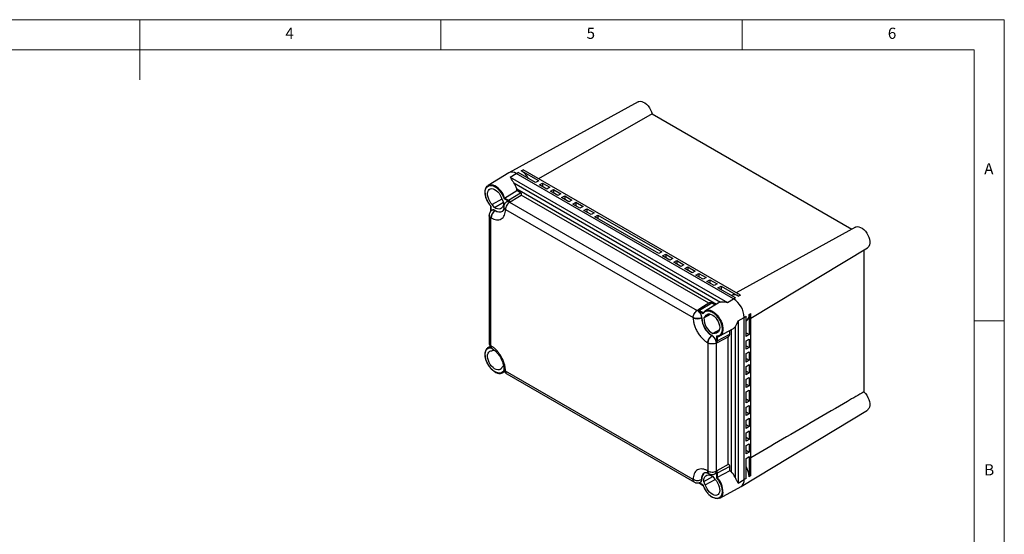
# Model space of a CAD drawing. Units: millimetres. Extents: x 5 to 292, y 5 to 205.
# Drawn here: x 129 to 292, y 120 to 205 of the extents above; entities that cross this region are included whole.
import ezdxf

# ---------------------------------------------------------------- set-up
doc = ezdxf.new("R2010")
doc.units = ezdxf.units.MM
doc.styles.add('SLDTEXTSTYLE0', font='TXT', dxfattribs={"width": 0.75})

msp = doc.modelspace()

# ---------------------------------------------------------------- linework, layer by layer
at = {"color": 7, "linetype": 'Continuous', "lineweight": 18}
for p, q in [((292, 205), (5, 205)), ((148.5, 205), (148.5, 195)), ((198.5, 205), (198.5, 200)), ((248.5, 200), (248.5, 205)), ((292, 77.25), (292, 205)), ((287, 200), (10, 200)), ((287, 60.25), (287, 200)), ((287, 155), (292, 155))]:
    msp.add_line(p, q, dxfattribs=at)
at = {"color": 7, "linetype": 'Continuous', "lineweight": 25}
for p, q in [((231.2408, 191.3589), (209.7691, 179.5682)), ((233.5534, 189.3394), (214.7056, 178.5819)), ((233.5534, 189.3394), (266.6956, 170.2068)), ((211.8237, 179.8926), (212.1348, 180.066)), ((214.7228, 178.219), (211.8237, 179.8926)), ((248.1973, 159.2476), (212.1348, 180.066)), ((209.7382, 179.5503), (206.3155, 177.4756)), ((209.9975, 178.8346), (211.0035, 179.4356)), ((209.9975, 178.8346), (246.0599, 158.0162)), ((211.0035, 179.4356), (211.3146, 179.609)), ((247.0659, 158.6172), (211.0035, 179.4356)), ((214.2137, 177.9353), (211.3146, 179.609)), ((214.7228, 178.219), (214.2137, 177.9353)), ((209.07, 175.3772), (211.0809, 176.615)), ((210.588, 177.908), (244.9222, 158.0873)), ((211.7115, 176.251), (211.0809, 176.615)), ((214.8501, 177.568), (215.3592, 177.8516)), ((216.0522, 176.874), (214.8501, 177.568)), ((215.3592, 177.8516), (216.5613, 177.1577)), ((215.3592, 177.8516), (215.3592, 177.2741)), ((216.5613, 177.1577), (216.0522, 176.874)), ((216.6886, 176.5066), (217.1977, 176.7903)), ((217.8907, 175.8127), (216.6886, 176.5066)), ((217.1977, 176.7903), (218.3998, 176.0963)), ((217.1977, 176.7903), (217.1977, 176.2127)), ((208.6181, 175.2118), (207.0224, 174.2774)), ((208.6224, 175.2014), (208.8641, 174.6671)), ((208.9559, 175.2813), (209.6346, 174.8894)), ((209.07, 175.3772), (209.0688, 175.3765)), ((209.0688, 175.3765), (209.7028, 175.0104)), ((209.6346, 174.8894), (209.7768, 174.7863)), ((209.7028, 175.0104), (211.7115, 176.251)), ((242.9498, 157.9154), (211.8334, 175.8786)), ((218.3998, 176.0963), (217.8907, 175.8127)), ((218.5271, 175.4453), (219.0362, 175.7289)), ((219.7292, 174.7514), (218.5271, 175.4453)), ((219.0362, 175.7289), (220.2383, 175.035)), ((219.0362, 175.7289), (219.0362, 175.1514)), ((220.2383, 175.035), (219.7292, 174.7514)), ((206.7572, 174.0328), (206.7572, 173.2855)), ((206.7572, 173.2851), (206.7678, 173.1762)), ((206.7864, 173.2447), (206.7864, 174.0285)), ((206.9838, 173.358), (206.9591, 173.3423)), ((207.3641, 173.8009), (207.0224, 174.2774)), ((207.3641, 173.8009), (208.8575, 174.6818)), ((207.4713, 173.3007), (207.496, 173.3159)), ((207.4965, 173.2862), (207.4713, 173.3007)), ((207.5211, 173.3014), (207.496, 173.3159)), ((207.4965, 173.2862), (207.5211, 173.3014)), ((208.9257, 173.9028), (208.9257, 173.873)), ((209.2186, 173.4933), (209.2186, 173.4647)), ((209.2186, 173.4933), (240.3655, 155.5126)), ((209.4132, 174.7609), (209.3884, 174.7452)), ((209.9877, 174.7573), (209.9006, 174.7036)), ((209.9006, 174.7036), (241.0483, 156.7224)), ((209.9941, 174.7606), (209.9877, 174.7573)), ((220.3656, 174.384), (220.8747, 174.6676)), ((221.5676, 173.69), (220.3656, 174.384)), ((220.8747, 174.6676), (222.0768, 173.9737)), ((220.8747, 174.6676), (220.8747, 174.0901)), ((222.0768, 173.9737), (221.5676, 173.69)), ((222.204, 173.3226), (222.7131, 173.6063)), ((223.4061, 172.6287), (222.204, 173.3226)), ((222.7131, 173.6063), (223.9152, 172.9123)), ((222.7131, 173.6063), (222.7131, 173.0287)), ((206.4964, 172.5), (206.4964, 151.2279)), ((206.7893, 150.821), (206.7893, 172.0904)), ((206.814, 172.0762), (206.7893, 172.0904)), ((223.9152, 172.9123), (223.4061, 172.6287)), ((224.0425, 172.2613), (224.5516, 172.545)), ((234.6491, 166.1383), (224.0425, 172.2613)), ((224.5516, 172.545), (235.1582, 166.4219)), ((224.5516, 172.545), (224.5516, 171.9674)), ((267.3033, 170.5405), (247.4859, 159.6582)), ((249.9453, 155.3983), (269.2793, 167.1176)), ((268.6867, 166.7584), (268.6867, 143.1845)), ((235.1582, 166.4219), (234.6491, 166.1383)), ((235.2855, 165.7709), (235.7946, 166.0545)), ((236.4876, 165.0769), (235.2855, 165.7709)), ((235.7946, 166.0545), (236.9967, 165.3606)), ((235.7946, 166.0545), (235.7946, 165.477)), ((236.9967, 165.3606), (236.4876, 165.0769)), ((237.124, 164.7095), (237.6331, 164.9932)), ((238.3261, 164.0156), (237.124, 164.7095)), ((237.6331, 164.9932), (238.8352, 164.2992)), ((237.6331, 164.9932), (237.6331, 164.4156)), ((238.8352, 164.2992), (238.3261, 164.0156)), ((238.9625, 163.6482), (239.4716, 163.9319)), ((240.1645, 162.9543), (238.9625, 163.6482)), ((239.4716, 163.9319), (240.6737, 163.2379)), ((239.4716, 163.9319), (239.4716, 163.3543)), ((240.6737, 163.2379), (240.1645, 162.9543)), ((240.8009, 162.5869), (241.3101, 162.8705)), ((242.003, 161.8929), (240.8009, 162.5869)), ((241.3101, 162.8705), (242.5121, 162.1766)), ((241.3101, 162.8705), (241.3101, 162.293)), ((242.5121, 162.1766), (242.003, 161.8929)), ((242.6394, 161.5255), (243.1485, 161.8092)), ((243.1485, 161.8092), (244.3506, 161.1152)), ((243.1485, 161.8092), (243.1485, 161.2316)), ((243.8415, 160.8316), (242.6394, 161.5255)), ((244.3506, 161.1152), (243.8415, 160.8316)), ((244.4779, 160.4642), (244.987, 160.7479)), ((247.377, 158.7906), (244.4779, 160.4642)), ((244.987, 160.7479), (247.8862, 159.0742)), ((244.987, 160.7479), (244.987, 160.1703)), ((246.0599, 158.0162), (247.0659, 158.6172)), ((246.6618, 159.2057), (246.6598, 159.2046)), ((247.377, 158.7906), (247.0659, 158.6172)), ((248.1973, 159.2476), (247.8862, 159.0742)), ((243.4406, 157.9342), (241.432, 156.6936)), ((244.4851, 157.9345), (242.3779, 156.6572)), ((243.9753, 157.6255), (243.4406, 157.9342)), ((240.3655, 155.4841), (240.3655, 155.5126)), ((241.0483, 156.7224), (241.1354, 156.7762)), ((241.1354, 156.7762), (241.1407, 156.7801)), ((241.2215, 156.6337), (241.3637, 156.5726)), ((241.3637, 156.5726), (242.0424, 156.1808)), ((241.432, 156.6936), (242.066, 156.3276)), ((241.7546, 155.4991), (241.7801, 155.5129)), ((241.7546, 155.4701), (241.7546, 155.4991)), ((241.7546, 155.4701), (241.7801, 155.4838)), ((241.7801, 155.4838), (241.7801, 155.5129)), ((242.1342, 155.4607), (243.2325, 156.0659)), ((242.3759, 155.7158), (242.1342, 155.4607)), ((243.0967, 156.1124), (242.3759, 155.7158)), ((247.8101, 154.9848), (248.8337, 155.5554)), ((248.8337, 155.5554), (249.1394, 155.7381)), ((248.8337, 128.6095), (248.8337, 155.5554)), ((249.1394, 152.3903), (249.1394, 155.7381)), ((249.6396, 156.0372), (249.9453, 156.2199)), ((249.6396, 156.0372), (249.6396, 152.6893)), ((249.9453, 129.2741), (249.9453, 156.2199)), ((244.792, 152.4755), (246.9518, 153.6615)), ((247.3028, 153.9639), (247.3028, 129.0137)), ((247.8101, 154.9848), (247.8101, 128.0389)), ((249.1394, 154.9097), (249.1411, 154.9108)), ((243.4772, 152.5444), (243.4525, 152.5292)), ((243.4776, 152.5147), (243.4525, 152.5292)), ((243.5023, 152.5299), (243.4772, 152.5444)), ((243.4776, 152.5147), (243.5023, 152.5299)), ((244.7056, 153.51), (243.6342, 152.8627)), ((243.6342, 152.8627), (243.9759, 152.9445)), ((243.9759, 152.9445), (244.6721, 153.3658)), ((244.2119, 152.4233), (244.2119, 151.6395)), ((244.3508, 151.6381), (246.4295, 152.7572)), ((244.3508, 152.3702), (244.3508, 151.6381)), ((246.1679, 131.1071), (246.1679, 152.3414)), ((246.4295, 152.7572), (246.4295, 153.3747)), ((249.1394, 152.9781), (249.6396, 152.6893)), ((249.6396, 152.6893), (249.1394, 152.3903)), ((206.6558, 150.7361), (206.3155, 150.5298)), ((206.7893, 150.821), (206.814, 150.8067)), ((206.9953, 150.3638), (207.0212, 150.3488)), ((242.7948, 151.3049), (242.77, 151.3192)), ((242.7948, 151.3049), (242.7948, 130.0355)), ((244.274, 151.3399), (244.1839, 151.2914)), ((244.1839, 151.2914), (244.1839, 130.021)), ((244.2119, 151.6395), (244.1937, 151.4858)), ((244.2801, 151.3425), (244.274, 151.3399)), ((249.1394, 151.6554), (249.6396, 151.9545)), ((249.1394, 150.2673), (249.1394, 151.6554)), ((249.1394, 150.8551), (249.6396, 150.5663)), ((249.6396, 150.5663), (249.1394, 150.2673)), ((249.6396, 151.9545), (249.6396, 150.5663)), ((207.3641, 150.0796), (207.0224, 149.9977)), ((207.3641, 150.0796), (207.5406, 149.9801)), ((249.1394, 149.5324), (249.6396, 149.8314)), ((249.1394, 148.1443), (249.1394, 149.5324)), ((249.1394, 148.7321), (249.6396, 148.4433)), ((249.6396, 149.8314), (249.6396, 148.4433)), ((208.6224, 147.2265), (208.8641, 147.4816)), ((208.8679, 147.6219), (208.8641, 147.4816)), ((249.6396, 148.4433), (249.1394, 148.1443)), ((249.1394, 147.4094), (249.6396, 147.7084)), ((249.1394, 146.0213), (249.1394, 147.4094)), ((249.6396, 147.7084), (249.6396, 146.3203)), ((208.7295, 146.3481), (209.0785, 146.5397)), ((208.9257, 147.05), (208.9257, 147.0202)), ((209.2186, 146.6418), (209.2186, 146.6132)), ((240.3655, 128.6326), (209.2186, 146.6132)), ((209.4246, 146.1561), (240.5737, 128.1741)), ((249.1394, 146.6091), (249.6396, 146.3203)), ((249.6396, 146.3203), (249.1394, 146.0213)), ((249.1394, 145.2864), (249.6396, 145.5854)), ((249.6396, 145.5854), (249.6396, 144.1973)), ((249.1394, 143.8983), (249.1394, 145.2864)), ((249.1394, 144.4861), (249.6396, 144.1973)), ((249.6396, 144.1973), (249.1394, 143.8983)), ((249.1394, 143.1634), (249.6396, 143.4624)), ((249.1394, 141.367), (249.1394, 143.1634)), ((249.6396, 143.4624), (249.6396, 141.666)), ((249.6396, 141.666), (249.1394, 141.9548)), ((249.6396, 141.666), (249.1394, 141.367)), ((249.1394, 140.6321), (249.6396, 140.9312)), ((249.1394, 139.244), (249.1394, 140.6321)), ((249.6396, 140.9312), (249.6396, 139.543)), ((248.3311, 127.474), (269.2793, 140.1717)), ((249.6396, 139.543), (249.1394, 139.8318)), ((249.6396, 139.543), (249.1394, 139.244)), ((249.1394, 138.5091), (249.6396, 138.8081)), ((249.1394, 137.121), (249.1394, 138.5091)), ((249.6396, 137.42), (249.1394, 137.7088)), ((249.6396, 137.42), (249.1394, 137.121)), ((249.6396, 138.8081), (249.6396, 137.42)), ((249.1394, 136.3861), (249.6396, 136.6851)), ((249.1394, 134.998), (249.1394, 136.3861)), ((249.6396, 136.6851), (249.6396, 135.297)), ((249.6396, 135.297), (249.1394, 135.5858)), ((249.6396, 135.297), (249.1394, 134.998)), ((249.1394, 134.2631), (249.6396, 134.5621)), ((249.1394, 132.875), (249.1394, 134.2631)), ((249.6396, 134.5621), (249.6396, 133.174)), ((249.6396, 133.174), (249.1394, 133.4628)), ((249.6396, 133.174), (249.1394, 132.875)), ((249.1394, 132.1401), (249.6396, 132.4391)), ((249.6396, 132.4391), (249.6396, 129.0913)), ((246.4295, 130.8152), (244.3508, 129.6962)), ((246.4295, 130.0871), (246.4295, 130.8152)), ((249.1394, 128.7923), (249.1394, 132.1401)), ((242.1342, 128.2752), (243.6438, 129.1279)), ((242.77, 130.0497), (242.7948, 130.0355)), ((242.9772, 129.5919), (243.003, 129.577)), ((243.6342, 129.1414), (243.9759, 128.6649)), ((243.9638, 129.5564), (243.9898, 129.57)), ((244.1839, 130.021), (244.274, 130.0695)), ((244.1937, 129.8723), (244.2119, 129.6976)), ((244.2119, 129.6976), (244.2119, 128.9138)), ((244.274, 130.0695), (244.2801, 130.0734)), ((244.3508, 129.6962), (244.3508, 128.964)), ((246.4295, 130.0871), (244.352, 128.9647)), ((249.9453, 129.2741), (249.6396, 129.0913)), ((240.3655, 128.6326), (240.3655, 128.6611)), ((242.0424, 127.661), (241.3637, 128.0529)), ((241.3844, 128.0071), (242.0316, 127.6335)), ((241.5345, 128.1536), (241.5604, 128.1671)), ((241.7801, 128.6609), (241.7546, 128.6471)), ((241.7546, 128.6181), (241.7546, 128.6471)), ((241.7546, 128.6181), (241.7801, 128.6318)), ((241.7801, 128.6318), (241.7801, 128.6609)), ((242.3759, 127.7409), (242.1342, 128.2752)), ((242.3759, 127.7409), (243.9831, 128.6555)), ((244.3508, 128.964), (244.352, 128.9647)), ((247.8101, 128.0389), (248.8337, 128.6095)), ((249.1394, 128.7923), (248.8337, 128.6095)), ((244.792, 125.5297), (248.3003, 127.4562))]:
    msp.add_line(p, q, dxfattribs=at)
at = {"color": 8, "linetype": 'Continuous', "lineweight": 25}
for p, q in [((211.0722, 176.8978), (244.2101, 157.7678)), ((246.6702, 153.5069), (246.6702, 129.9382)), ((206.7864, 150.519), (206.7864, 150.556)), ((208.9879, 146.743), (208.9559, 146.7615))]:
    msp.add_line(p, q, dxfattribs=at)
at = {"color": 7, "linetype": 'Continuous', "lineweight": 25, "flags": 128}
for points in [[(231.2408, 191.3589), (231.33, 191.3996), (231.5576, 191.4439), (231.8105, 191.419), (232.079, 191.3258), (232.3528, 191.1679), (232.6213, 190.9514), (232.8743, 190.6847), (233.1021, 190.3778), (233.2959, 190.0426), (233.4483, 189.692), (233.5534, 189.3394)], [(205.8305, 176.3401), (205.8378, 176.5606), (205.8907, 176.8646), (205.9927, 177.1248), (206.1407, 177.3334), (206.3302, 177.4843), (206.5556, 177.5731), (206.8103, 177.5969), (207.0866, 177.5551), (207.3763, 177.4491), (207.4309, 177.4225)], [(207.0224, 174.2774), (206.7923, 174.5462), (206.5917, 174.8502), (206.4293, 175.1761), (206.3122, 175.5098), (206.2456, 175.8366), (206.2322, 176.1424), (206.2728, 176.4137), (206.3655, 176.6388), (206.5063, 176.8078), (206.6891, 176.9133), (206.9058, 176.9508), (207.1471, 176.9186), (207.4023, 176.8181), (207.6605, 176.6537), (207.9102, 176.4326), (208.1406, 176.1643), (208.3417, 175.8607), (208.5046, 175.535), (208.6224, 175.2014)], [(209.9941, 174.7606), (211.2315, 175.5126), (211.8334, 175.8786)], [(208.8641, 174.6671), (208.8585, 174.3621), (208.8022, 174.0931), (208.6974, 173.87), (208.5478, 173.7009), (208.359, 173.5918), (208.1378, 173.5469), (207.8922, 173.5676), (207.6311, 173.6533), (207.3641, 173.8009)], [(267.3033, 170.5405), (267.3937, 170.5817), (267.6214, 170.6256), (267.8745, 170.6002), (268.143, 170.5067), (268.4168, 170.3485), (268.6852, 170.1317), (268.9381, 169.8646), (269.1657, 169.5576), (269.3593, 169.2223), (269.5115, 168.8716), (269.6163, 168.5191), (269.6698, 168.1781), (269.67, 167.8619), (269.6167, 167.5825), (269.5122, 167.3507), (269.3603, 167.1754), (269.2793, 167.1176)], [(242.9498, 157.9154), (241.6106, 157.0751), (241.1407, 156.7801)], [(242.3759, 155.7158), (242.4937, 155.9136), (242.6566, 156.0511), (242.8577, 156.1226), (243.0881, 156.1247), (243.3379, 156.0576), (243.596, 155.9239), (243.8512, 155.7297), (244.0925, 155.4834), (244.3092, 155.1957), (244.492, 154.8791), (244.6328, 154.5476), (244.7255, 154.2154), (244.7661, 153.8973), (244.7527, 153.6069), (244.6861, 153.357), (244.569, 153.1585), (244.4066, 153.0201), (244.206, 152.9477), (243.9759, 152.9445)], [(244.2801, 151.3425), (245.5501, 152.0144), (246.1679, 152.3414)], [(244.8791, 152.5309), (244.8266, 152.4956), (244.792, 152.4755)], [(206.2565, 150.4904), (206.3107, 150.5269), (206.3155, 150.5298)], [(208.6224, 147.2265), (208.5046, 147.0287), (208.3417, 146.8912), (208.1406, 146.8197), (207.9102, 146.8176), (207.6605, 146.8847), (207.4023, 147.0184), (207.1471, 147.2126), (206.9058, 147.4589), (206.6891, 147.7466), (206.5063, 148.0632), (206.3655, 148.3947), (206.2728, 148.7269), (206.2322, 149.045), (206.2456, 149.3354), (206.3122, 149.5853), (206.4293, 149.7838), (206.5917, 149.9222), (206.7923, 149.9946), (207.0224, 149.9977)], [(268.6867, 143.1845), (268.9395, 142.9172), (269.1669, 142.6099), (269.3603, 142.2745), (269.5122, 141.9238), (269.6167, 141.5713), (269.67, 141.2304), (269.6698, 140.9144), (269.6163, 140.6352), (269.5115, 140.4037), (269.3593, 140.2287), (269.2793, 140.1717)], [(246.1679, 131.1071), (244.7706, 130.3421), (244.2801, 130.0734)], [(242.1342, 128.2752), (242.1398, 128.5802), (242.1961, 128.8492), (242.3009, 129.0723), (242.4505, 129.2414), (242.6393, 129.3505), (242.8605, 129.3954), (243.1061, 129.3747), (243.3672, 129.289), (243.6342, 129.1414)], [(243.9759, 128.6649), (244.206, 128.3961), (244.4066, 128.0921), (244.569, 127.7662), (244.6861, 127.4325), (244.7527, 127.1057), (244.7661, 126.7999), (244.7255, 126.5286), (244.6328, 126.3035), (244.492, 126.1345), (244.3092, 126.029), (244.0925, 125.9915), (243.8512, 126.0237), (243.596, 126.1242), (243.3379, 126.2886), (243.0881, 126.5097), (242.8577, 126.778), (242.6566, 127.0815), (242.4937, 127.4073), (242.3759, 127.7409)], [(245.3042, 126.5301), (245.2995, 126.4619), (245.2465, 126.1579), (245.1445, 125.8977), (244.9966, 125.6891), (244.8071, 125.5382), (244.5816, 125.4495), (244.327, 125.4256), (244.0507, 125.4674), (243.761, 125.5734), (243.6186, 125.6469)]]:
    msp.add_lwpolyline(points, dxfattribs=at)
at = {"color": 8, "linetype": 'Continuous', "lineweight": 25, "flags": 128}
for points in [[(242.7557, 156.7759), (242.898, 156.7773), (243.1759, 156.7294), (243.4665, 156.6174), (243.761, 156.4447), (244.0507, 156.2162), (244.327, 155.939), (244.5816, 155.6211), (244.8071, 155.2721), (244.9966, 154.9024), (245.1445, 154.5229), (245.2465, 154.145), (245.2995, 153.7798), (245.3019, 153.4384), (245.2536, 153.1307), (245.1562, 152.866), (245.0124, 152.6522), (244.8791, 152.5309)], [(206.3155, 150.5298), (206.533, 150.6216), (206.7572, 150.6515)], [(209.056, 146.6699), (208.918, 146.4907), (208.7295, 146.3481)]]:
    msp.add_lwpolyline(points, dxfattribs=at)
at = {"color": 7, "linetype": 'Continuous', "lineweight": 25}
for centre, radius, start, end in [((209.9271, 176.8557), 3.5805, 29.285684, 58.014993), ((210.2771, 178.4586), 1.2175, 53.371536, 116.268743), ((210.2737, 178.4219), 1.2491, 54.252631, 115.387649), ((209.7888, 174.8822), 0.1544, 123.849915, 177.305024), ((209.1148, 174.0301), 1.1432, 39.721248, 59.046743), ((206.8064, 173.2899), 0.0494, 185.117609, 246.201874), ((208.3567, 172.0035), 1.5444, 123.850035, 177.304806), ((207.206, 172.925), 0.4867, 53.436478, 117.161571), ((208.2194, 174.2683), 1.1927, 234.164893, 296.433197), ((209.621, 174.4011), 0.4156, 67.981947, 120.011615), ((247.1582, 158.0612), 1.2475, 54.297936, 113.447315), ((245.0119, 155.3901), 3.8254, 2.476352, 57.523655), ((241.0739, 156.8566), 1.5446, 242.699363, 296.145975), ((241.1289, 156.2067), 0.5735, 58.09703, 88.821488), ((240.2159, 155.4329), 1.5663, 2.927953, 50.054253), ((241.518, 156.5653), 0.1544, 123.849915, 177.305024), ((245.4254, 155.6288), 3.6742, 182.476393, 237.523615), ((245.449, 155.6425), 3.6724, 182.476398, 237.523608), ((245.0911, 155.4359), 2.9571, 179.518615, 240.481385), ((242.8145, 155.9282), 0.8498, 93.969507, 120.91525), ((248.3981, 155.9131), 1.2477, 306.551309, 5.705165), ((244.3127, 151.2466), 1.5444, 123.850035, 177.304806), ((242.651, 151.2153), 1.5662, 9.945234, 57.072714), ((244.2827, 151.7767), 0.1545, 242.699533, 296.145652), ((243.7774, 151.619), 0.5737, 331.186349, 1.904782), ((208.3216, 147.099), 0.8546, 273.600693, 298.513555), ((246.0607, 128.9671), 3.581, 1.987012, 30.716007), ((242.9351, 128.7972), 1.1631, 122.674052, 186.729807), ((243.7821, 129.93), 0.4156, 299.986037, 352.023693), ((244.2827, 129.8348), 0.1545, 242.699533, 296.145652), ((243.2075, 129.6771), 1.1434, 0.956006, 20.278717), ((241.0739, 130.0337), 1.5446, 242.699363, 296.145975), ((241.4115, 128.0469), 0.0481, 172.860448, 235.828261), ((241.2835, 128.5823), 0.4991, 303.707924, 5.69578), ((247.5907, 128.4844), 1.2493, 304.610774, 5.750835), ((247.6241, 128.4689), 1.2177, 303.729485, 6.632124)]:
    msp.add_arc(centre, radius, start, end, dxfattribs=at)
at = {"color": 8, "linetype": 'Continuous', "lineweight": 25}
for centre, radius, start, end in [((205.5605, 174.2441), 3.6879, 17.893912, 59.524567), ((208.1948, 174.2527), 1.1924, 234.153537, 296.569682), ((209.4058, 173.9082), 0.4813, 184.200522, 247.119667), ((207.2916, 150.747), 0.4813, 172.878173, 235.860738), ((209.418, 147.0939), 0.4941, 184.894073, 246.200782), ((242.9105, 128.7834), 1.1639, 122.720649, 186.725544), ((243.262, 129.9965), 0.4948, 173.824379, 234.863463), ((241.7193, 126.5316), 3.5849, 359.975511, 42.743884)]:
    msp.add_arc(centre, radius, start, end, dxfattribs=at)
at = {"color": 7, "linetype": 'Continuous', "lineweight": 25}
for centre, major_axis, ratio, start_param, end_param in [((209.4574, 176.508), (-0.8279, 2.3431), 0.66654889, 4.64378529, 5.10179392), ((245.5198, 155.6895), (-0.8279, 2.3431), 0.66654889, 6.14067793, 6.42110197), ((245.5252, 155.6803), (-1.615, 1.8887), 0.6665686, 3.00368643, 3.28427335), ((245.5252, 128.7344), (-1.615, 1.8887), 0.6665686, 4.32315735, 4.78116598)]:
    msp.add_ellipse(centre, major_axis=major_axis, ratio=ratio, start_param=start_param, end_param=end_param, dxfattribs=at)
for points, knots in [([(210.588, 177.908), (210.4893, 178.0628), (210.2659, 178.4134), (210.0959, 178.6999), (209.998, 178.8338), (209.9975, 178.8346)], [0, 0, 0, 0, 0.4401694, 0.99667284, 1, 1, 1, 1]), ([(206.7864, 174.0285), (206.6748, 174.1628), (206.4459, 174.4383), (206.1658, 174.9307), (205.9559, 175.4529), (205.8399, 175.9654), (205.82, 176.4282), (205.8901, 176.8283), (206.0499, 177.1527), (206.2988, 177.3783), (206.6186, 177.4811), (206.9794, 177.4573), (207.361, 177.318), (207.7517, 177.0694), (208.1376, 176.7127), (208.4849, 176.2699), (208.7712, 175.7811), (208.8953, 175.4451), (208.9559, 175.2813)], [0, 0, 0, 0, 0.06029132, 0.12361215, 0.18823084, 0.25219414, 0.31366204, 0.37311748, 0.4356012, 0.49999998, 0.56439876, 0.62688253, 0.68633803, 0.74780583, 0.81176918, 0.87638791, 0.93970866, 1, 1, 1, 1]), ([(211.0809, 176.615), (211.0894, 176.6644), (211.1058, 176.7588), (211.0831, 176.8529), (211.0722, 176.8978)], [0, 0, 0, 0, 0.52281826, 1, 1, 1, 1]), ([(205.8025, 176.2981), (205.8076, 176.2033), (205.8178, 176.0169), (205.8593, 175.7742), (205.9016, 175.6288), (205.9154, 175.5817)], [0, 0, 0, 0, 0.41162879, 0.80917051, 1, 1, 1, 1]), ([(205.9154, 175.5817), (205.9291, 175.5292), (205.962, 175.4041), (206.0352, 175.2086), (206.1418, 174.9564), (206.2365, 174.7828), (206.2947, 174.676)], [0, 0, 0, 0, 0.17206392, 0.41024413, 0.63740467, 1, 1, 1, 1]), ([(208.9559, 175.2813), (208.9632, 175.2897), (208.9758, 175.3041), (209.0005, 175.3261), (209.0206, 175.3429), (209.0377, 175.356), (209.0541, 175.3675), (209.064, 175.3735), (209.0688, 175.3765)], [0, 0, 0, 0, 0.29100155, 0.50110109, 0.63682562, 0.76434858, 0.88491832, 1, 1, 1, 1]), ([(211.8334, 175.8786), (211.8465, 175.8889), (211.8728, 175.9096), (211.8939, 175.9616), (211.8937, 176.0359), (211.8484, 176.139), (211.7765, 176.2111), (211.7219, 176.2446), (211.7115, 176.251)], [0, 0, 0, 0, 0.10645536, 0.21257334, 0.36488667, 0.58793891, 0.92141488, 1, 1, 1, 1]), ([(206.2947, 174.676), (206.3643, 174.5623), (206.4618, 174.4029), (206.6251, 174.187), (206.7208, 174.0671), (206.7883, 173.9976), (206.7976, 173.988)], [0, 0, 0, 0, 0.46051744, 0.64582846, 0.95121286, 1, 1, 1, 1]), ([(206.9607, 173.3433), (206.8898, 173.2888), (206.7483, 173.1801), (206.6055, 172.9555), (206.5136, 172.7201), (206.502, 172.5696), (206.4966, 172.4994)], [0, 0, 0, 0, 0.26728024, 0.53376459, 0.782427, 1, 1, 1, 1]), ([(207.4713, 173.3007), (207.3812, 173.2332), (207.2008, 173.0983), (206.9762, 172.7784), (206.8197, 172.4219), (206.7994, 172.2009), (206.7893, 172.0904)], [0, 0, 0, 0, 0.25000028, 0.49999991, 0.75000002, 1, 1, 1, 1]), ([(206.814, 172.0762), (206.9607, 172.0005), (207.2628, 171.8447), (207.711, 171.7404), (208.1419, 171.7478), (208.5264, 171.887), (208.8391, 172.1504), (209.061, 172.52), (209.1948, 172.9603), (209.2108, 173.2999), (209.2186, 173.4647)], [0, 0, 0, 0, 0.11651608, 0.24001136, 0.36864099, 0.50000002, 0.63135927, 0.7599887, 0.88348398, 1, 1, 1, 1]), ([(208.9237, 173.875), (208.9243, 173.8538), (208.9269, 173.7606), (208.9119, 173.6216), (208.8825, 173.4645), (208.8416, 173.3446), (208.7981, 173.2598), (208.7568, 173.209), (208.7399, 173.1914), (208.727, 173.186), (208.7259, 173.1856)], [0, 0, 0, 0, 0.04230892, 0.18633933, 0.33070633, 0.47700556, 0.62818079, 0.79099003, 0.9807552, 1, 1, 1, 1]), ([(209.39, 174.7462), (209.3192, 174.6917), (209.1777, 174.5829), (209.0349, 174.3584), (208.9429, 174.123), (208.9313, 173.9725), (208.9259, 173.9023)], [0, 0, 0, 0, 0.26727978, 0.53376414, 0.78242625, 1, 1, 1, 1]), ([(209.9006, 174.7036), (209.8105, 174.6361), (209.6302, 174.5012), (209.4055, 174.1813), (209.249, 173.8248), (209.2288, 173.6038), (209.2186, 173.4933)], [0, 0, 0, 0, 0.250000298, 0.499999943, 0.750000063, 1, 1, 1, 1]), ([(209.7768, 174.7863), (209.8105, 174.7757), (209.8537, 174.7622), (209.9194, 174.7515), (209.9512, 174.7498), (209.9748, 174.7527), (209.9842, 174.7561), (209.9877, 174.7573)], [0, 0, 0, 0, 0.55620877, 0.71081185, 0.86643173, 0.95038259, 1, 1, 1, 1]), ([(243.4406, 157.9342), (243.3898, 157.9569), (243.3066, 157.9941), (243.1793, 157.9947), (243.0856, 157.9759), (243.0139, 157.9499), (242.9716, 157.9288), (242.9534, 157.9177), (242.9498, 157.9154)], [0, 0, 0, 0, 0.35437952, 0.57948056, 0.74319559, 0.86690643, 0.97338923, 1, 1, 1, 1]), ([(246.0599, 158.0162), (246.0585, 158.0165), (245.8291, 158.0716), (245.4072, 158.1268), (245.0708, 158.0994), (244.9222, 158.0873)], [0, 0, 0, 0, 0.00332716, 0.5598306, 1, 1, 1, 1]), ([(240.3655, 155.5126), (240.3756, 155.6231), (240.396, 155.844), (240.5528, 156.2004), (240.7776, 156.5202), (240.9581, 156.655), (241.0483, 156.7224)], [0, 0, 0, 0, 0.249999937, 0.500000057, 0.749999702, 1, 1, 1, 1]), ([(241.7546, 155.4991), (241.6511, 155.4547), (241.4441, 155.3659), (241.0547, 155.331), (240.6677, 155.3734), (240.4662, 155.4662), (240.3655, 155.5126)], [0, 0, 0, 0, 0.250000337, 0.500000203, 0.750000231, 1, 1, 1, 1]), ([(240.3655, 155.4841), (240.3733, 155.3102), (240.3893, 154.9521), (240.5231, 154.3573), (240.7449, 153.7316), (241.0577, 153.1071), (241.4422, 152.524), (241.8731, 152.019), (242.3213, 151.6058), (242.6234, 151.4129), (242.77, 151.3192)], [0, 0, 0, 0, 0.116516019, 0.240011304, 0.368640725, 0.499999981, 0.631359013, 0.759988645, 0.883483925, 1, 1, 1, 1]), ([(241.0483, 156.7224), (241.1409, 156.6567), (241.3259, 156.5253), (241.5594, 156.202), (241.7227, 155.8381), (241.7439, 155.6121), (241.7546, 155.4991)], [0, 0, 0, 0, 0.250000379, 0.499999875, 0.750000101, 1, 1, 1, 1]), ([(241.1354, 156.7762), (241.1325, 156.7727), (241.1256, 156.7646), (241.1249, 156.7457), (241.1395, 156.7127), (241.1745, 156.6741), (241.2082, 156.6451), (241.2215, 156.6337)], [0, 0, 0, 0, 0.0781361, 0.18494084, 0.37477087, 0.75406432, 1, 1, 1, 1]), ([(242.066, 156.3276), (242.0617, 156.3243), (242.053, 156.3176), (242.0426, 156.3027), (242.0345, 156.2843), (242.0288, 156.258), (242.0288, 156.2217), (242.0377, 156.1951), (242.0424, 156.1808)], [0, 0, 0, 0, 0.11506907, 0.23561461, 0.3631028, 0.49877297, 0.73023568, 1, 1, 1, 1]), ([(242.0424, 156.1808), (242.103, 156.2747), (242.2271, 156.4674), (242.5134, 156.6256), (242.8607, 156.6674), (243.2466, 156.5786), (243.6373, 156.3761), (244.0189, 156.0748), (244.3797, 155.6821), (244.6995, 155.21), (244.9484, 154.697), (245.1082, 154.1882), (245.1783, 153.707), (245.1584, 153.2673), (245.0424, 152.8888), (244.8325, 152.6088), (244.5524, 152.4399), (244.3235, 152.4287), (244.2119, 152.4233)], [0, 0, 0, 0, 0.06029134, 0.12361209, 0.18823082, 0.25219417, 0.31366197, 0.37311747, 0.43560124, 0.50000002, 0.5643988, 0.62688252, 0.68633796, 0.74780586, 0.81176916, 0.87638785, 0.93970868, 1, 1, 1, 1]), ([(242.7857, 156.7801), (242.7566, 156.779), (242.6531, 156.7753), (242.4858, 156.7208), (242.2955, 156.6118), (242.1442, 156.4687), (242.0754, 156.349), (242.0462, 156.2981)], [0, 0, 0, 0, 0.09133653, 0.32392956, 0.57253989, 0.81821125, 1, 1, 1, 1]), ([(247.3028, 153.9639), (247.3876, 154.0865), (247.5795, 154.3642), (247.7427, 154.7571), (247.8097, 154.9834), (247.8101, 154.9848)], [0, 0, 0, 0, 0.440169415, 0.996671805, 1, 1, 1, 1]), ([(242.7948, 151.3049), (242.805, 151.4154), (242.8253, 151.6363), (242.9821, 151.9927), (243.207, 152.3124), (243.3874, 152.4473), (243.4776, 152.5147)], [0, 0, 0, 0, 0.24999998, 0.50000009, 0.74999972, 1, 1, 1, 1]), ([(243.4776, 152.5147), (243.5702, 152.449), (243.7553, 152.3176), (243.9887, 151.9943), (244.152, 151.6304), (244.1733, 151.4044), (244.1839, 151.2914)], [0, 0, 0, 0, 0.25000028, 0.50000047, 0.75000007, 1, 1, 1, 1]), ([(244.2119, 152.4233), (244.2228, 152.4111), (244.2416, 152.3903), (244.273, 152.3725), (244.2975, 152.3646), (244.3175, 152.3624), (244.3356, 152.3639), (244.3458, 152.3682), (244.3508, 152.3702)], [0, 0, 0, 0, 0.29099385, 0.50109909, 0.63682804, 0.76434578, 0.88491781, 1, 1, 1, 1]), ([(244.3163, 152.3652), (244.3794, 152.3667), (244.5169, 152.3699), (244.7113, 152.4252), (244.8276, 152.5003), (244.8848, 152.5374)], [0, 0, 0, 0, 0.30021767, 0.65536166, 1, 1, 1, 1]), ([(246.1679, 152.3414), (246.1835, 152.3505), (246.2145, 152.3685), (246.2701, 152.4125), (246.3344, 152.4778), (246.401, 152.5821), (246.4275, 152.6808), (246.4292, 152.7449), (246.4295, 152.7572)], [0, 0, 0, 0, 0.10645545, 0.21257318, 0.36488737, 0.58793939, 0.92141392, 1, 1, 1, 1]), ([(206.253, 150.4854), (206.2476, 150.4824), (206.1779, 150.4429), (206.0725, 150.3218), (205.945, 150.1265), (205.8586, 149.893), (205.8093, 149.635), (205.7966, 149.358), (205.8182, 149.0707), (205.8714, 148.7765), (205.9468, 148.5053), (206.0347, 148.2628), (206.142, 148.0106), (206.2366, 147.8369), (206.2947, 147.7301)], [0, 0, 0, 0, 0.00820072, 0.10705415, 0.20569325, 0.30351308, 0.4000692, 0.49515494, 0.58826386, 0.67791628, 0.76896511, 0.8354294, 0.89881794, 1, 1, 1, 1]), ([(208.9559, 146.7615), (208.8953, 146.6676), (208.7712, 146.4749), (208.4849, 146.3167), (208.1376, 146.2749), (207.7517, 146.3637), (207.361, 146.5662), (206.9794, 146.8675), (206.6186, 147.2602), (206.2988, 147.7323), (206.0499, 148.2453), (205.8901, 148.7541), (205.82, 149.2353), (205.8399, 149.675), (205.9559, 150.0535), (206.1658, 150.3335), (206.4459, 150.5023), (206.6748, 150.5136), (206.7864, 150.519)], [0, 0, 0, 0, 0.06029129, 0.12361214, 0.18823077, 0.2521941, 0.31366191, 0.37311743, 0.43560116, 0.49999995, 0.56439874, 0.62688246, 0.68633798, 0.74780578, 0.8117692, 0.87638798, 0.93970871, 1, 1, 1, 1]), ([(206.4966, 151.2294), (206.505, 151.1544), (206.5235, 150.9906), (206.6454, 150.7382), (206.803, 150.5061), (206.9359, 150.408), (206.9967, 150.3632)], [0, 0, 0, 0, 0.22856633, 0.49946797, 0.77102645, 1, 1, 1, 1]), ([(209.2186, 146.6418), (209.2108, 146.8157), (209.1948, 147.1738), (209.061, 147.7686), (208.8391, 148.3943), (208.5264, 149.0188), (208.1419, 149.6019), (207.711, 150.1069), (207.2628, 150.5201), (206.9607, 150.713), (206.814, 150.8067)], [0, 0, 0, 0, 0.11651606, 0.2400116, 0.36864092, 0.50000002, 0.63135895, 0.75998864, 0.88348392, 1, 1, 1, 1]), ([(244.1839, 151.2914), (244.0804, 151.247), (243.8734, 151.1581), (243.484, 151.1233), (243.097, 151.1657), (242.8955, 151.2585), (242.7948, 151.3049)], [0, 0, 0, 0, 0.250000402, 0.500000892, 0.750000167, 1, 1, 1, 1]), ([(244.1937, 151.4858), (244.2013, 151.4471), (244.2112, 151.3977), (244.2348, 151.3552), (244.2493, 151.3412), (244.2635, 151.3375), (244.2712, 151.3393), (244.274, 151.3399)], [0, 0, 0, 0, 0.55620908, 0.71081268, 0.86643132, 0.95038236, 1, 1, 1, 1]), ([(207.0213, 150.3485), (207.0225, 150.3479), (207.0881, 150.3145), (207.2334, 150.2142), (207.447, 150.0474), (207.6565, 149.8503), (207.844, 149.6466), (208.0035, 149.4497), (208.1759, 149.2151), (208.2854, 149.0351), (208.3555, 148.9198)], [0, 0, 0, 0, 0.002938278, 0.155184734, 0.307446133, 0.457016776, 0.595748937, 0.712168741, 0.815692502, 1, 1, 1, 1]), ([(208.3555, 148.9198), (208.4192, 148.8037), (208.5088, 148.6401), (208.6202, 148.3924), (208.7049, 148.1809), (208.7872, 147.933), (208.8531, 147.6819), (208.8989, 147.4348), (208.9233, 147.2206), (208.9235, 147.1015), (208.9237, 147.0523)], [0, 0, 0, 0, 0.180832587, 0.254853392, 0.376542784, 0.501244261, 0.63290102, 0.76762653, 0.903761698, 1, 1, 1, 1]), ([(206.2947, 147.7301), (206.3643, 147.6166), (206.4619, 147.4574), (206.6248, 147.2406), (206.7696, 147.0666), (206.9506, 146.8785), (207.1464, 146.7044), (207.3553, 146.5496), (207.5719, 146.4208), (207.7924, 146.3217), (208.0128, 146.2584), (208.2001, 146.2298), (208.308, 146.2398), (208.3472, 146.2434)], [0, 0, 0, 0, 0.12887558, 0.18073488, 0.26619681, 0.35379786, 0.44664398, 0.54229565, 0.63991286, 0.73898921, 0.83941634, 0.94148792, 1, 1, 1, 1]), ([(208.9259, 147.0217), (208.9343, 146.9467), (208.9528, 146.7829), (209.0747, 146.5305), (209.2323, 146.2983), (209.3652, 146.2003), (209.426, 146.1554)], [0, 0, 0, 0, 0.228566585, 0.499468528, 0.771026195, 1, 1, 1, 1]), ([(268.6867, 143.1845), (267.7872, 142.6603), (263.2898, 140.0395), (257.0427, 136.393), (251.695, 133.2661), (249.9453, 132.243)], [0, 0, 0, 0, 0.14398503, 0.71992526, 1, 1, 1, 1]), ([(246.4295, 130.8152), (246.4238, 130.8708), (246.4145, 130.9616), (246.3513, 131.0624), (246.2882, 131.1112), (246.2298, 131.1256), (246.1904, 131.1185), (246.1717, 131.109), (246.1679, 131.1071)], [0, 0, 0, 0, 0.35438033, 0.57948032, 0.74319437, 0.86690633, 0.97338915, 1, 1, 1, 1]), ([(242.77, 130.0497), (242.6234, 130.1254), (242.3213, 130.2812), (241.8731, 130.3855), (241.4422, 130.3781), (241.0577, 130.2388), (240.7449, 129.9755), (240.5231, 129.6059), (240.3893, 129.1656), (240.3733, 128.826), (240.3655, 128.6611)], [0, 0, 0, 0, 0.11651608, 0.24001136, 0.36864105, 0.49999998, 0.63135908, 0.7599884, 0.88348394, 1, 1, 1, 1]), ([(242.2847, 129.762), (242.2937, 129.7671), (242.3112, 129.777), (242.3743, 129.7873), (242.4754, 129.7843), (242.6147, 129.755), (242.7832, 129.696), (242.9133, 129.626), (242.9777, 129.5914)], [0, 0, 0, 0, 0.182600392, 0.357316039, 0.522740977, 0.683541924, 0.843223006, 1, 1, 1, 1]), ([(242.7948, 130.0355), (242.8955, 129.989), (243.097, 129.896), (243.484, 129.8533), (243.8734, 129.8879), (244.0804, 129.9766), (244.1839, 130.021)], [0, 0, 0, 0, 0.24999983, 0.49999911, 0.7499996, 1, 1, 1, 1]), ([(243.0027, 129.5774), (243.0659, 129.5469), (243.2015, 129.4816), (243.4514, 129.4443), (243.717, 129.4546), (243.8819, 129.5227), (243.9645, 129.5568)], [0, 0, 0, 0, 0.21737705, 0.46613788, 0.73278497, 1, 1, 1, 1]), ([(244.274, 130.0695), (244.2696, 130.0655), (244.259, 130.0561), (244.2424, 130.0297), (244.2211, 129.9808), (244.2051, 129.9242), (244.1969, 129.8869), (244.1937, 129.8723)], [0, 0, 0, 0, 0.07813622, 0.18494103, 0.37477051, 0.75406387, 1, 1, 1, 1]), ([(246.6702, 129.9382), (246.6296, 129.9758), (246.5583, 130.0419), (246.4683, 130.0735), (246.4295, 130.0871)], [0, 0, 0, 0, 0.569406256, 1, 1, 1, 1]), ([(240.3655, 128.6326), (240.4662, 128.5861), (240.6677, 128.4931), (241.0547, 128.4504), (241.4441, 128.4851), (241.6511, 128.5737), (241.7546, 128.6181)], [0, 0, 0, 0, 0.24999977, 0.4999998, 0.74999966, 1, 1, 1, 1]), ([(240.5733, 128.1745), (240.6366, 128.144), (240.7722, 128.0787), (241.022, 128.0414), (241.2877, 128.0517), (241.4526, 128.1198), (241.5351, 128.1539)], [0, 0, 0, 0, 0.21737617, 0.46613922, 0.73278386, 1, 1, 1, 1]), ([(242.0424, 127.661), (242.037, 127.6537), (242.0289, 127.6427), (242.0301, 127.6381), (242.0305, 127.6366)], [0, 0, 0, 0, 0.66568018, 1, 1, 1, 1]), ([(242.0301, 127.6365), (242.0528, 127.5713), (242.0997, 127.4366), (242.2048, 127.1922), (242.2991, 127.0185), (242.3572, 126.9117)], [0, 0, 0, 0, 0.26502083, 0.54811839, 1, 1, 1, 1]), ([(244.2119, 128.9138), (244.3235, 128.7795), (244.5524, 128.504), (244.8325, 128.0116), (245.0424, 127.4894), (245.1584, 126.9769), (245.1783, 126.5141), (245.1082, 126.114), (244.9484, 125.7896), (244.6995, 125.564), (244.3797, 125.4612), (244.0189, 125.485), (243.6373, 125.6243), (243.2466, 125.8729), (242.8607, 126.2296), (242.5134, 126.6724), (242.2271, 127.1612), (242.103, 127.4972), (242.0424, 127.661)], [0, 0, 0, 0, 0.06029129, 0.12361202, 0.1882308, 0.25219422, 0.31366202, 0.37311754, 0.43560126, 0.50000005, 0.56439884, 0.62688257, 0.68633809, 0.7478059, 0.81176923, 0.87638786, 0.93970871, 1, 1, 1, 1]), ([(244.3508, 128.964), (244.3458, 128.9613), (244.3356, 128.9558), (244.3175, 128.9473), (244.2975, 128.9391), (244.2719, 128.9296), (244.2405, 128.9196), (244.2219, 128.9158), (244.2119, 128.9138)], [0, 0, 0, 0, 0.11506982, 0.2356192, 0.36310401, 0.49877182, 0.7302293, 1, 1, 1, 1]), ([(247.8101, 128.0389), (247.8097, 128.0398), (247.7427, 128.1916), (247.5795, 128.4821), (247.3876, 128.8509), (247.3028, 129.0137)], [0, 0, 0, 0, 0.003327162, 0.55983054, 1, 1, 1, 1]), ([(242.3572, 126.9117), (242.4267, 126.7982), (242.5243, 126.6389), (242.6874, 126.4223), (242.8195, 126.2614), (242.9254, 126.1543), (242.9728, 126.1065)], [0, 0, 0, 0, 0.38448407, 0.53919853, 0.7941647, 1, 1, 1, 1]), ([(242.9728, 126.1065), (242.9853, 126.0933), (243.0608, 126.014), (243.2094, 125.8878), (243.396, 125.7448), (243.5173, 125.6759), (243.5678, 125.6472)], [0, 0, 0, 0, 0.06762203, 0.40504548, 0.75266666, 1, 1, 1, 1])]:
    msp.add_open_spline(points, degree=3, knots=knots, dxfattribs=at)
at = {"color": 8, "linetype": 'Continuous', "lineweight": 25}
for points, knots in [([(206.963, 173.3399), (206.9659, 173.3433), (207.0192, 173.4066), (207.1996, 173.4162), (207.3807, 173.3392), (207.4713, 173.3007)], [0, 0, 0, 0, 0.02824515, 0.51412249, 1, 1, 1, 1]), ([(209.2186, 173.4933), (209.1363, 173.5515), (208.9717, 173.6679), (208.9412, 173.8171), (208.9259, 173.8917)], [0, 0, 0, 0, 0.49999974, 1, 1, 1, 1]), ([(209.3923, 174.7427), (209.3953, 174.7462), (209.4485, 174.8094), (209.6289, 174.8191), (209.81, 174.7421), (209.9006, 174.7036)], [0, 0, 0, 0, 0.0282462, 0.51412224, 1, 1, 1, 1]), ([(206.7893, 172.0904), (206.707, 172.1486), (206.5424, 172.265), (206.5118, 172.4142), (206.4966, 172.4888)], [0, 0, 0, 0, 0.50000056, 1, 1, 1, 1]), ([(206.4995, 151.2286), (206.4985, 151.2254), (206.4745, 151.1499), (206.5576, 150.9944), (206.7121, 150.8788), (206.7893, 150.821)], [0, 0, 0, 0, 0.0219893, 0.5109941, 1, 1, 1, 1]), ([(206.7893, 150.821), (206.8007, 150.7252), (206.8236, 150.5336), (206.9168, 150.3838), (206.9942, 150.3669), (206.9975, 150.3661)], [0, 0, 0, 0, 0.48895809, 0.97791135, 1, 1, 1, 1]), ([(208.9289, 147.0209), (208.9278, 147.0176), (208.9038, 146.9422), (208.987, 146.7866), (209.1414, 146.671), (209.2186, 146.6132)], [0, 0, 0, 0, 0.021989268, 0.510994888, 1, 1, 1, 1]), ([(209.2186, 146.6132), (209.2301, 146.5175), (209.253, 146.3259), (209.3461, 146.1761), (209.4235, 146.1591), (209.4269, 146.1584)], [0, 0, 0, 0, 0.48895618, 0.97791127, 1, 1, 1, 1]), ([(242.9935, 129.5827), (242.9365, 129.6332), (242.8225, 129.7343), (242.804, 129.9351), (242.7948, 130.0355)], [0, 0, 0, 0, 0.49999752, 1, 1, 1, 1]), ([(244.1839, 130.021), (244.172, 129.9232), (244.1481, 129.7277), (244.0492, 129.5763), (243.9674, 129.5617), (243.9625, 129.5609)], [0, 0, 0, 0, 0.48462867, 0.96925347, 1, 1, 1, 1]), ([(240.5641, 128.1798), (240.5071, 128.2303), (240.3932, 128.3314), (240.3747, 128.5322), (240.3655, 128.6326)], [0, 0, 0, 0, 0.49999944, 1, 1, 1, 1]), ([(241.7546, 128.6181), (241.7426, 128.5203), (241.7188, 128.3249), (241.6199, 128.1734), (241.538, 128.1589), (241.5332, 128.158)], [0, 0, 0, 0, 0.48462823, 0.96925707, 1, 1, 1, 1])]:
    msp.add_open_spline(points, degree=3, knots=knots, dxfattribs=at)

# ---------------------------------------------------------------- texts
at = {"color": 7, "linetype": 'Continuous', "lineweight": 0, "char_height": 1.8521, "attachment_point": 1, "style": 'SLDTEXTSTYLE0'}
for s, insert in [('4', (172.6667, 203.668)), ('5', (222.6667, 203.668)), ('6', (272.6667, 203.668)), ('A', (288.6667, 181.168)), ('B', (288.6667, 131.168))]:
    msp.add_mtext(s, dxfattribs=dict(at, insert=insert))

doc.saveas('drawing.dxf')
